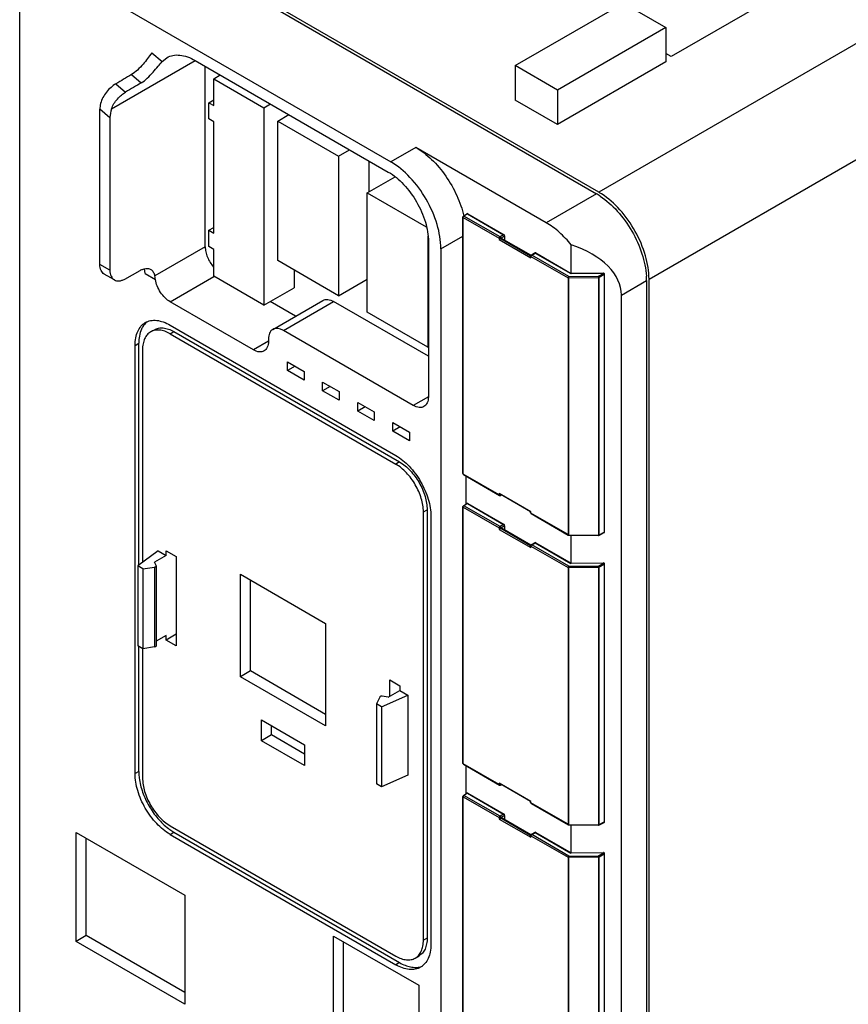
# Model space of a CAD drawing. Units: millimetres. Extents: x 34 to 265, y 42 to 376.
# Drawn here: x 34 to 151, y 123 to 261 of the extents above; entities that cross this region are included whole.
import ezdxf

# ---------------------------------------------------------------- set-up
doc = ezdxf.new("R2010")
doc.units = ezdxf.units.MM
doc.header["$LTSCALE"] = 27.206594
doc.layers.add('_1', color=7, linetype='CONTINUOUS')

msp = doc.modelspace()

# ---------------------------------------------------------------- linework, layer by layer
at = {"layer": '_1', "color": 7, "linetype": 'Continuous'}
for p, q in [((195.95, 283.24), (115.91, 237.03)), ((51.91, 273.57), (115.55, 236.83)), ((115.91, 237.03), (52.27, 273.77)), ((122.98, 224.78), (207.97, 273.86)), ((148.77, 269.23), (126.12, 256.16)), ((41.31, 267.45), (86.56, 241.32)), ((104.09, 254.88), (119.37, 263.7)), ((119.37, 263.7), (125.33, 260.26)), ((34.24, 91.9), (34.24, 263.36)), ((125.33, 260.26), (110.05, 251.44)), ((125.33, 260.26), (125.33, 255.4)), ((52.85, 256.68), (54.31, 255.46)), ((47.19, 248.8), (58.99, 255.61)), ((54.31, 255.46), (54.99, 256)), ((58.99, 255.61), (86.21, 239.89)), ((125.33, 255.4), (110.05, 246.58)), ((126.12, 256.16), (125.33, 256.61)), ((60.4, 229.36), (60.4, 254.79)), ((104.09, 254.88), (104.09, 250.02)), ((110.05, 251.44), (104.09, 254.88)), ((50, 253.61), (51.37, 252.46)), ((61.6, 253.03), (62.52, 253.57)), ((61.6, 249.24), (61.6, 253.03)), ((61.6, 253.03), (68.67, 248.95)), ((47.79, 252.31), (49.17, 251.15)), ((110.05, 251.44), (110.05, 246.58)), ((60.89, 249.65), (61.6, 250.05)), ((110.05, 246.58), (104.09, 250.02)), ((45.55, 226.87), (45.55, 248.73)), ((46.96, 247.54), (45.55, 248.73)), ((60.89, 247.36), (60.89, 249.65)), ((60.89, 249.65), (61.6, 249.24)), ((68.67, 248.95), (69.59, 249.48)), ((68.67, 248.95), (68.67, 221.11)), ((46.96, 247.54), (46.96, 226.05)), ((61.6, 246.95), (60.89, 247.36)), ((70.65, 247.07), (72.21, 247.97)), ((70.65, 227.4), (70.65, 247.07)), ((70.65, 247.07), (79.21, 242.13)), ((61.6, 231.27), (61.6, 246.95)), ((79.21, 242.13), (80.76, 243.03)), ((90.1, 243.36), (86.56, 241.32)), ((108.48, 232.75), (90.1, 243.36)), ((79.21, 242.13), (79.21, 222.46)), ((83.45, 241.48), (83.45, 237.07)), ((83.24, 236.95), (87.16, 239.21)), ((83.24, 220.13), (83.24, 236.95)), ((83.24, 236.95), (91.55, 232.15)), ((115.55, 236.83), (108.48, 232.75)), ((96.73, 197.39), (96.73, 233.56)), ((96.73, 233.56), (96.78, 233.5)), ((96.78, 197.33), (96.78, 233.5)), ((96.78, 233.5), (101.87, 230.56)), ((96.81, 233.69), (97.29, 233.99)), ((96.88, 233.69), (96.81, 233.69)), ((97.37, 233.99), (96.88, 233.69)), ((101.97, 230.75), (96.88, 233.69)), ((97.29, 233.99), (97.37, 233.99)), ((97.37, 233.99), (97.45, 234)), ((97.37, 233.99), (102.47, 231.04)), ((97.45, 234), (102.55, 231.05)), ((60.89, 231.68), (61.6, 232.09)), ((60.89, 229.4), (60.89, 231.68)), ((60.89, 231.68), (61.6, 231.27)), ((91.8, 230.85), (91.8, 215.19)), ((93.63, 229.07), (96.73, 230.86)), ((101.87, 230.56), (101.87, 230.36)), ((101.87, 230.36), (106.32, 227.79)), ((102.47, 231.04), (101.97, 230.75)), ((102.58, 230.86), (102.08, 230.57)), ((102.08, 230.48), (102.08, 230.57)), ((102.19, 230.54), (102.08, 230.48)), ((106.28, 228.05), (102.08, 230.48)), ((106.32, 228.15), (102.19, 230.54)), ((102.55, 231.05), (102.47, 231.04)), ((102.58, 230.86), (102.62, 230.92)), ((102.58, 230.86), (102.59, 230.31)), ((102.63, 230.29), (102.62, 230.92)), ((60.4, 229.36), (53.29, 225.25)), ((61.6, 228.99), (60.89, 229.4)), ((61.6, 225.19), (61.6, 228.99)), ((91.87, 230.09), (91.87, 208.21)), ((93.63, 229.07), (93.63, 113.13)), ((112.02, 225.59), (112.02, 229.61)), ((106.28, 227.93), (106.28, 228.05)), ((106.28, 228.05), (106.33, 227.99)), ((106.32, 227.79), (106.33, 227.99)), ((106.33, 227.99), (111.56, 224.97)), ((106.36, 228.18), (106.85, 228.48)), ((106.43, 228.17), (106.36, 228.18)), ((106.43, 228.17), (106.93, 228.47)), ((111.66, 225.15), (106.43, 228.17)), ((106.85, 228.48), (106.93, 228.47)), ((106.93, 228.47), (107, 228.48)), ((106.93, 228.47), (111.95, 225.57)), ((107, 228.48), (111.99, 225.6)), ((46.96, 226.05), (45.55, 226.87)), ((79.21, 222.46), (70.65, 227.4)), ((47.59, 224.68), (46.17, 225.5)), ((49.05, 224.81), (51.24, 226.03)), ((51.91, 225.6), (53.37, 224.76)), ((55.45, 221.6), (61.62, 225.16)), ((68.67, 221.11), (61.6, 225.19)), ((72.92, 226.09), (72.92, 223.56)), ((79.21, 222.46), (83.24, 224.78)), ((111.56, 224.97), (111.56, 188.79)), ((111.66, 225.15), (115.84, 225.19)), ((115.84, 224.99), (111.67, 224.94)), ((111.67, 188.77), (111.67, 224.94)), ((116.56, 225.61), (111.95, 225.57)), ((111.99, 225.59), (111.95, 225.57)), ((111.99, 225.59), (116.56, 225.64)), ((115.84, 225.19), (116.56, 225.61)), ((115.84, 224.99), (115.84, 188.73)), ((116.67, 225.43), (115.95, 225.01)), ((115.95, 188.75), (115.95, 225.01)), ((116.67, 225.43), (116.67, 189.14)), ((116.72, 189.2), (116.72, 225.49)), ((122.98, 53.32), (122.98, 224.78)), ((68.67, 221.11), (72.92, 223.56)), ((119.09, 222.54), (122.63, 224.58)), ((122.63, 224.58), (122.63, 53.11)), ((119.09, 98.43), (119.09, 222.54)), ((67.19, 214.82), (55.45, 221.6)), ((73.13, 219.56), (69.56, 221.62)), ((69.93, 217.71), (77, 221.79)), ((71.43, 217.56), (78.5, 221.64)), ((91.87, 213.92), (78.5, 221.64)), ((91.8, 215.19), (83.24, 220.13)), ((55.45, 218.32), (87.27, 199.95)), ((52.7, 217.36), (53.23, 217.67)), ((55.45, 217.09), (55.98, 217.4)), ((55.45, 217.09), (87.27, 198.72)), ((55.98, 217.4), (87.8, 199.03)), ((89.74, 206.98), (71.43, 217.56)), ((50.5, 215.46), (51.03, 215.77)), ((50.5, 155.12), (50.5, 215.46)), ((51.03, 184.48), (51.03, 215.77)), ((69.31, 216.05), (67.19, 214.82)), ((69.31, 216.33), (69.31, 216.05)), ((91.8, 215.19), (91.87, 215.23)), ((51.56, 214.85), (51.56, 184.87)), ((72, 211.92), (72, 213.15)), ((72, 213.15), (74.33, 211.8)), ((73.06, 212.54), (72, 211.92)), ((74.33, 210.58), (72, 211.92)), ((74.33, 211.8), (74.33, 210.58)), ((76.95, 209.07), (76.95, 210.29)), ((76.95, 210.29), (79.28, 208.94)), ((78.01, 209.68), (76.95, 209.07)), ((79.28, 207.72), (76.95, 209.07)), ((79.28, 208.94), (79.28, 207.72)), ((91.87, 208.21), (89.74, 206.98)), ((81.9, 206.21), (81.9, 207.43)), ((81.9, 207.43), (84.23, 206.09)), ((82.96, 206.82), (81.9, 206.21)), ((84.23, 204.86), (81.9, 206.21)), ((84.23, 206.09), (84.23, 204.86)), ((86.85, 203.35), (86.85, 204.58)), ((86.85, 204.58), (89.18, 203.23)), ((87.91, 203.96), (86.85, 203.35)), ((89.18, 202), (86.85, 203.35)), ((89.18, 203.23), (89.18, 202)), ((87.8, 199.03), (87.27, 198.72)), ((96.78, 197.33), (96.73, 197.39)), ((96.81, 197.26), (96.78, 197.33)), ((101.87, 194.39), (96.78, 197.33)), ((96.81, 197.26), (101.9, 194.32)), ((97.17, 193.09), (97.17, 197.05)), ((101.87, 194.59), (101.87, 194.39)), ((106.32, 192.02), (101.87, 194.59)), ((101.87, 194.39), (101.9, 194.32)), ((106.28, 192), (101.98, 194.48)), ((102.05, 194.32), (102.08, 194.39)), ((102.05, 194.32), (102.16, 194.38)), ((102.08, 194.39), (102.08, 194.42)), ((102.08, 194.39), (102.11, 194.4)), ((96.81, 192.87), (97.29, 193.17)), ((96.88, 192.86), (96.81, 192.87)), ((97.37, 193.16), (96.88, 192.86)), ((101.97, 189.92), (96.88, 192.86)), ((97.29, 193.17), (97.37, 193.16)), ((97.37, 193.16), (97.45, 193.17)), ((97.37, 193.16), (102.47, 190.22)), ((97.45, 193.17), (102.55, 190.23)), ((91.16, 191.99), (91.69, 192.29)), ((91.16, 131.65), (91.16, 191.99)), ((91.69, 192.29), (91.69, 131.95)), ((96.73, 156.56), (96.73, 192.74)), ((96.73, 192.74), (96.78, 192.68)), ((96.78, 156.5), (96.78, 192.68)), ((96.78, 192.68), (101.87, 189.74)), ((106.28, 191.87), (106.28, 192)), ((106.33, 191.82), (106.28, 191.87)), ((106.33, 191.82), (106.32, 192.02)), ((106.36, 191.75), (106.33, 191.82)), ((111.56, 188.79), (106.33, 191.82)), ((106.36, 191.75), (111.59, 188.73)), ((92.22, 191.37), (92.22, 131.03)), ((102.47, 190.22), (101.97, 189.92)), ((102.55, 190.23), (102.47, 190.22)), ((102.58, 190.04), (102.62, 190.1)), ((102.63, 189.46), (102.62, 190.1)), ((101.87, 189.74), (101.87, 189.53)), ((101.87, 189.53), (106.32, 186.96)), ((102.58, 190.04), (102.08, 189.74)), ((102.08, 189.65), (102.08, 189.74)), ((102.19, 189.72), (102.08, 189.65)), ((106.28, 187.23), (102.08, 189.65)), ((106.32, 187.33), (102.19, 189.72)), ((102.58, 190.04), (102.59, 189.49)), ((111.56, 188.79), (111.59, 188.73)), ((111.59, 188.73), (111.66, 188.71)), ((111.66, 188.71), (115.84, 188.66)), ((111.67, 188.77), (115.84, 188.73)), ((112.02, 184.77), (112.02, 188.7)), ((115.91, 188.68), (116.64, 189.07)), ((115.91, 188.68), (115.95, 188.75)), ((115.95, 188.75), (116.67, 189.14)), ((116.67, 189.14), (116.64, 189.07)), ((116.72, 189.2), (116.67, 189.14)), ((106.36, 187.36), (106.85, 187.65)), ((106.43, 187.35), (106.36, 187.36)), ((106.43, 187.35), (106.93, 187.64)), ((111.66, 184.33), (106.43, 187.35)), ((106.85, 187.65), (106.93, 187.64)), ((106.93, 187.64), (107, 187.65)), ((106.93, 187.64), (111.95, 184.74)), ((107, 187.65), (111.99, 184.77)), ((115.84, 188.66), (115.91, 188.68)), ((53.75, 186.51), (50.9, 184.38)), ((53.75, 186.51), (54.88, 185.86)), ((54.88, 185.86), (54.88, 186.51)), ((54.88, 186.51), (56.3, 185.7)), ((106.28, 187.11), (106.28, 187.23)), ((106.28, 187.23), (106.33, 187.17)), ((106.32, 186.96), (106.33, 187.17)), ((106.33, 187.17), (111.56, 184.14)), ((54.88, 185.86), (53.25, 184.92)), ((53.48, 184.44), (53.25, 184.92)), ((56.3, 185.7), (56.3, 173.12)), ((116.56, 184.79), (111.95, 184.74)), ((111.99, 184.77), (111.95, 184.74)), ((111.99, 184.77), (116.56, 184.82)), ((115.84, 184.37), (116.56, 184.79)), ((116.67, 184.6), (115.95, 184.19)), ((116.67, 184.6), (116.67, 148.32)), ((116.72, 148.38), (116.72, 184.67)), ((50.9, 184.38), (50.9, 173.11)), ((51.6, 183.97), (50.9, 184.38)), ((51.6, 183.97), (53.26, 184.22)), ((51.6, 183.97), (51.6, 172.7)), ((53.26, 184.22), (53.26, 172.96)), ((53.49, 184.39), (53.48, 184.44)), ((53.49, 184.39), (53.49, 173.12)), ((65.35, 168.77), (65.35, 183.22)), ((65.35, 183.22), (77.37, 176.28)), ((111.56, 184.14), (111.56, 147.97)), ((111.66, 184.33), (115.84, 184.37)), ((115.84, 184.16), (111.67, 184.12)), ((111.67, 147.94), (111.67, 184.12)), ((115.84, 184.16), (115.84, 147.9)), ((115.95, 147.93), (115.95, 184.19)), ((66.76, 169.59), (66.76, 182.41)), ((77.37, 176.28), (77.37, 161.83)), ((54.88, 174.59), (53.49, 173.79)), ((56.3, 174.76), (54.88, 173.94)), ((54.88, 173.94), (54.88, 174.59)), ((56.3, 173.12), (54.88, 173.94)), ((51.6, 172.7), (50.9, 173.11)), ((51.03, 155.43), (51.03, 173.03)), ((51.56, 172.7), (51.56, 154.51)), ((53.26, 172.96), (51.6, 172.7)), ((66.76, 169.59), (65.35, 168.77)), ((77.37, 163.46), (66.76, 169.59)), ((77.37, 161.83), (65.35, 168.77)), ((86.42, 168.31), (87.84, 167.49)), ((86.42, 166.02), (86.42, 168.31)), ((86.2, 165.89), (87.84, 166.84)), ((87.84, 167.49), (87.84, 166.84)), ((87.84, 166.84), (88.97, 166.18)), ((85, 165.9), (84.55, 164.94)), ((85.26, 164.53), (88.97, 166.18)), ((86.2, 165.89), (85.37, 166.02)), ((88.97, 166.18), (88.97, 154.92)), ((85.26, 164.53), (84.55, 164.94)), ((84.55, 164.94), (84.55, 153.68)), ((85.26, 164.53), (85.26, 153.27)), ((68.32, 159.75), (68.32, 162.69)), ((68.32, 162.69), (74.4, 159.18)), ((69.73, 160.57), (69.73, 161.87)), ((69.73, 160.57), (68.32, 159.75)), ((74.4, 156.24), (68.32, 159.75)), ((74.4, 157.87), (69.73, 160.57)), ((74.4, 159.18), (74.4, 156.24)), ((51.03, 155.43), (50.5, 155.12)), ((96.78, 156.5), (96.73, 156.56)), ((101.87, 153.56), (96.78, 156.5)), ((96.81, 156.43), (96.78, 156.5)), ((96.81, 156.43), (101.9, 153.49)), ((97.17, 152.27), (97.17, 156.23)), ((88.97, 154.92), (85.26, 153.27)), ((85.26, 153.27), (84.55, 153.68)), ((106.32, 151.2), (101.87, 153.77)), ((101.87, 153.77), (101.87, 153.56)), ((101.87, 153.56), (101.9, 153.49)), ((106.28, 151.17), (101.98, 153.66)), ((102.05, 153.49), (102.08, 153.56)), ((102.05, 153.49), (102.16, 153.55)), ((102.08, 153.56), (102.08, 153.6)), ((102.08, 153.56), (102.11, 153.58)), ((96.73, 151.91), (96.78, 151.85)), ((96.73, 115.74), (96.73, 151.91)), ((96.78, 151.85), (101.87, 148.91)), ((96.78, 115.68), (96.78, 151.85)), ((96.81, 152.04), (97.29, 152.34)), ((96.88, 152.04), (96.81, 152.04)), ((97.37, 152.34), (96.88, 152.04)), ((101.97, 149.1), (96.88, 152.04)), ((97.29, 152.34), (97.37, 152.34)), ((97.37, 152.34), (97.45, 152.35)), ((97.37, 152.34), (102.47, 149.39)), ((97.45, 152.35), (102.55, 149.4)), ((106.28, 151.05), (106.28, 151.17)), ((106.33, 150.99), (106.28, 151.05)), ((106.33, 150.99), (106.32, 151.2)), ((111.56, 147.97), (106.33, 150.99)), ((106.36, 150.92), (106.33, 150.99)), ((106.36, 150.92), (111.59, 147.9)), ((101.87, 148.91), (101.87, 148.71)), ((101.87, 148.71), (106.32, 146.14)), ((102.47, 149.39), (101.97, 149.1)), ((102.58, 149.21), (102.08, 148.92)), ((102.08, 148.83), (102.08, 148.92)), ((102.19, 148.89), (102.08, 148.83)), ((106.28, 146.4), (102.08, 148.83)), ((106.32, 146.5), (102.19, 148.89)), ((102.55, 149.4), (102.47, 149.39)), ((102.58, 149.21), (102.62, 149.27)), ((102.58, 149.21), (102.59, 148.66)), ((102.63, 148.64), (102.62, 149.27)), ((55.45, 147.77), (87.27, 129.4)), ((111.56, 147.97), (111.59, 147.9)), ((111.59, 147.9), (111.66, 147.88)), ((111.66, 147.88), (115.84, 147.84)), ((111.67, 147.94), (115.84, 147.9)), ((112.02, 143.94), (112.02, 147.88)), ((115.84, 147.84), (115.91, 147.86)), ((115.91, 147.86), (116.64, 148.25)), ((115.91, 147.86), (115.95, 147.93)), ((115.95, 147.93), (116.67, 148.32)), ((116.67, 148.32), (116.64, 148.25)), ((116.72, 148.38), (116.67, 148.32)), ((42.19, 131.48), (42.19, 146.83)), ((42.19, 146.83), (57.54, 137.97)), ((43.61, 132.29), (43.61, 146.01)), ((55.45, 146.55), (55.98, 146.85)), ((55.45, 146.55), (87.27, 128.18)), ((55.98, 146.85), (87.8, 128.48)), ((106.28, 146.4), (106.33, 146.34)), ((106.28, 146.28), (106.28, 146.4)), ((106.32, 146.14), (106.33, 146.34)), ((106.33, 146.34), (111.56, 143.32)), ((106.36, 146.53), (106.85, 146.83)), ((106.43, 146.52), (106.36, 146.53)), ((106.43, 146.52), (106.93, 146.82)), ((111.66, 143.5), (106.43, 146.52)), ((106.85, 146.83), (106.93, 146.82)), ((106.93, 146.82), (107, 146.83)), ((106.93, 146.82), (111.95, 143.92)), ((107, 146.83), (111.99, 143.95)), ((111.56, 143.32), (111.56, 107.14)), ((111.66, 143.5), (115.84, 143.54)), ((115.84, 143.34), (111.67, 143.29)), ((111.67, 107.12), (111.67, 143.29)), ((116.56, 143.96), (111.95, 143.92)), ((111.99, 143.94), (111.95, 143.92)), ((111.99, 143.94), (116.56, 143.99)), ((115.84, 143.54), (116.56, 143.96)), ((115.84, 143.34), (115.84, 107.08)), ((116.67, 143.78), (115.95, 143.36)), ((115.95, 107.1), (115.95, 143.36)), ((116.67, 143.78), (116.67, 107.49)), ((116.72, 107.55), (116.72, 143.84)), ((57.54, 137.97), (57.54, 122.62)), ((43.61, 132.29), (42.19, 131.48)), ((57.54, 124.25), (43.61, 132.29)), ((78.5, 132.23), (90.52, 125.29)), ((78.5, 117.78), (78.5, 132.23)), ((91.69, 131.95), (91.16, 131.65)), ((57.54, 122.62), (42.19, 131.48)), ((79.92, 118.6), (79.92, 131.42)), ((90.02, 129.13), (90.55, 129.43)), ((87.8, 128.48), (87.27, 128.18)), ((90.52, 125.29), (90.52, 110.84))]:
    msp.add_line(p, q, dxfattribs=at)
for centre, radius, start, end in [((110.63, 228.31), 9.84, 56.3684, 59.982), ((111.01, 228.56), 9.78, 57.327, 59.9807), ((96.88, 233.56), 0.15, 121.7182, 180), ((83.65, 230.64), 13.55, 12.4697, 12.867), ((97.37, 233.87), 0.15, 59.9911, 121.7316), ((111.51, 214.19), 18.82, 120.0602, 120.8026), ((102.47, 230.92), 0.15, 0.8586, 60.0006), ((106.43, 228.05), 0.15, 120.8226, 179.1263), ((106.93, 228.35), 0.15, 60.0006, 120.8433), ((50.17, 225.75), 1.73, 16.2903, 17.8643), ((116.57, 225.49), 0.15, 0, 90.5225), ((116.41, 225.4), 0.265, 28.6612, 38.5518), ((112.59, 224.57), 10.04, 0.054, 3.5966), ((96.88, 197.39), 0.15, 180, 240.0237), ((101.98, 194.45), 0.15, 240.0006, 299.1626), ((96.88, 192.74), 0.15, 121.7182, 180), ((97.37, 193.04), 0.15, 59.9911, 121.7316), ((106.43, 191.88), 0.15, 180.8463, 240.0006), ((102.47, 190.1), 0.15, 0.8586, 60.0006), ((111.51, 173.36), 18.82, 120.0602, 120.8026), ((111.66, 188.98), 0.206, 251.5806, 255.0474), ((115.84, 188.98), 0.255, 269.9638, 278.5351), ((116.57, 189.2), 0.15, 298.2681, 360), ((106.43, 187.23), 0.15, 120.8226, 179.1263), ((106.93, 187.52), 0.15, 60.0006, 120.8433), ((116.57, 184.67), 0.15, 0, 90.5225), ((116.41, 184.58), 0.265, 28.6612, 38.5518), ((53.19, 173.41), 0.459, 278.7343, 285.0004), ((96.88, 156.56), 0.15, 180, 240.0237), ((101.98, 153.62), 0.15, 240.0006, 299.1626), ((96.88, 151.91), 0.15, 121.7182, 180), ((97.37, 152.22), 0.15, 59.9911, 121.7316), ((106.43, 151.05), 0.15, 180.8463, 240.0006), ((111.51, 132.54), 18.82, 120.0602, 120.8026), ((102.47, 149.27), 0.15, 0.8586, 60.0006), ((111.66, 148.15), 0.206, 251.5806, 255.0474), ((115.84, 148.16), 0.255, 269.9638, 278.5351), ((116.57, 148.38), 0.15, 298.2681, 0.0104), ((106.43, 146.4), 0.15, 120.8226, 179.1263), ((106.93, 146.7), 0.15, 60.0006, 120.8433), ((116.57, 143.84), 0.15, 0, 90.5225), ((116.41, 143.75), 0.265, 28.6612, 38.5518), ((90.1, 130.25), 2.43, 285.71, 292.4049)]:
    msp.add_arc(centre, radius, start, end, dxfattribs=at)
for centre, major_axis, ratio, start_param, end_param in [((58.99, 249.07), (406.69, 240.91), 0.017956, 1.582266, 1.587686), ((58.99, 249.07), (325.35, 192.73), 0.017956, 1.583553, 1.590327), ((47.67, 249.95), (1.46, 2.66), 0.576997, -4.258297, -3.951791), ((49.09, 248.77), (1.46, 2.66), 0.576997, -4.416761, -3.951791), ((104.95, 222.54), (14.14, 0), 0.577354, -0.000002, 1.047195)]:
    msp.add_ellipse(centre, major_axis=major_axis, ratio=ratio, start_param=start_param, end_param=end_param, dxfattribs=at)
for points, knots in [([(52.85, 256.68), (52.47, 256.14), (51.85, 255.28), (50.89, 254.26), (50.3, 253.79), (50, 253.61)], [0, 0, 0, 0, 0.47209, 0.748311, 1, 1, 1, 1]), ([(51.37, 252.46), (51.68, 252.64), (52.27, 253.11), (53.04, 253.92), (53.7, 254.73), (54.12, 255.24), (54.31, 255.46)], [0, 0, 0, 0, 0.253296, 0.531198, 0.794101, 1, 1, 1, 1]), ([(54.99, 256), (55.25, 256.16), (55.86, 256.38), (56.86, 256.4), (57.94, 256.14), (58.63, 255.81), (58.99, 255.61)], [0, 0, 0, 0, 0.217842, 0.450952, 0.710276, 1, 1, 1, 1]), ([(47.79, 252.31), (47.55, 252.17), (47.08, 251.81), (46.25, 250.96), (45.79, 250.13), (45.65, 249.54)], [0, 0, 0, 0, 0.233877, 0.490748, 1, 1, 1, 1]), ([(47.19, 248.8), (47.36, 249.3), (47.81, 250), (48.55, 250.73), (48.96, 251.03), (49.17, 251.15)], [0, 0, 0, 0, 0.515795, 0.768852, 1, 1, 1, 1]), ([(90.1, 243.36), (90.9, 242.89), (92.46, 241.67), (94.41, 239.35), (95.95, 236.64), (96.64, 234.66), (96.86, 233.66)], [0, 0, 0, 0, 0.230433, 0.484684, 0.747046, 1, 1, 1, 1]), ([(93.63, 229.07), (93.63, 230.23), (93.2, 232.67), (91.68, 236.11), (89.47, 239.14), (87.57, 240.74), (86.56, 241.32)], [0, 0, 0, 0, 0.237229, 0.500001, 0.762772, 1, 1, 1, 1]), ([(86.21, 239.89), (87.01, 239.43), (88.53, 238.15), (90.31, 235.72), (91.52, 232.97), (91.87, 231.02), (91.87, 230.09)], [0, 0, 0, 0, 0.237228, 0.499999, 0.762771, 1, 1, 1, 1]), ([(116.08, 236.5), (116.97, 235.91), (118.66, 234.39), (120.65, 231.61), (122.07, 228.49), (122.54, 226.27), (122.61, 225.2)], [0, 0, 0, 0, 0.239544, 0.499999, 0.760455, 1, 1, 1, 1]), ([(122.98, 224.78), (122.98, 225.9), (122.57, 228.25), (121.15, 231.59), (119.06, 234.57), (117.25, 236.18), (116.29, 236.8)], [0, 0, 0, 0, 0.235651, 0.49663, 0.759427, 1, 1, 1, 1]), ([(96.78, 233.55), (96.79, 233.55), (96.79, 233.57), (96.8, 233.59), (96.81, 233.61)], [0, 0, 0, 0, 0.243125, 1, 1, 1, 1]), ([(96.78, 233.5), (96.78, 233.51), (96.78, 233.52), (96.78, 233.54), (96.78, 233.55)], [0, 0, 0, 0, 0.236408, 1, 1, 1, 1]), ([(96.81, 233.61), (96.81, 233.61), (96.82, 233.63), (96.84, 233.65), (96.85, 233.66)], [0, 0, 0, 0, 0.254755, 1, 1, 1, 1]), ([(96.85, 233.66), (96.85, 233.66), (96.86, 233.67), (96.87, 233.68), (96.88, 233.69)], [0, 0, 0, 0, 0.26289, 1, 1, 1, 1]), ([(112.02, 229.61), (111.5, 230.25), (110.41, 231.41), (109.14, 232.37), (108.48, 232.75)], [0, 0, 0, 0, 0.522615, 1, 1, 1, 1]), ([(101.97, 230.75), (101.94, 230.73), (101.89, 230.67), (101.87, 230.6), (101.87, 230.56)], [0, 0, 0, 0, 0.501126, 1, 1, 1, 1]), ([(101.87, 230.56), (101.9, 230.55), (101.98, 230.53), (102.05, 230.55), (102.08, 230.57)], [0, 0, 0, 0, 0.498859, 1, 1, 1, 1]), ([(102.08, 230.57), (102.08, 230.6), (102.06, 230.67), (102.01, 230.73), (101.97, 230.75)], [0, 0, 0, 0, 0.500001, 1, 1, 1, 1]), ([(102.47, 231.04), (102.47, 231.04), (102.48, 231.03), (102.5, 231.02), (102.5, 231.02)], [0, 0, 0, 0, 0.236095, 1, 1, 1, 1]), ([(102.5, 231.02), (102.51, 231.01), (102.52, 231), (102.54, 230.98), (102.54, 230.96)], [0, 0, 0, 0, 0.243403, 1, 1, 1, 1]), ([(102.54, 230.96), (102.55, 230.96), (102.56, 230.94), (102.57, 230.92), (102.57, 230.9)], [0, 0, 0, 0, 0.255601, 1, 1, 1, 1]), ([(102.57, 230.9), (102.57, 230.9), (102.57, 230.89), (102.58, 230.87), (102.58, 230.86)], [0, 0, 0, 0, 0.262785, 1, 1, 1, 1]), ([(60.4, 229.36), (60.4, 229.12), (60.46, 228.61), (60.78, 227.61), (61.21, 226.91), (61.57, 226.5)], [0, 0, 0, 0, 0.228706, 0.479762, 1, 1, 1, 1]), ([(106.28, 227.93), (106.28, 227.92), (106.29, 227.87), (106.31, 227.82), (106.32, 227.79)], [0, 0, 0, 0, 0.244592, 1, 1, 1, 1]), ([(106.33, 228.04), (106.34, 228.04), (106.34, 228.06), (106.35, 228.08), (106.36, 228.09)], [0, 0, 0, 0, 0.243621, 1, 1, 1, 1]), ([(106.33, 227.99), (106.33, 227.99), (106.33, 228.01), (106.33, 228.02), (106.33, 228.04)], [0, 0, 0, 0, 0.235922, 1, 1, 1, 1]), ([(106.36, 228.09), (106.36, 228.1), (106.37, 228.12), (106.39, 228.13), (106.4, 228.15)], [0, 0, 0, 0, 0.255147, 1, 1, 1, 1]), ([(106.4, 228.15), (106.4, 228.15), (106.41, 228.16), (106.42, 228.17), (106.43, 228.17)], [0, 0, 0, 0, 0.262486, 1, 1, 1, 1]), ([(46.17, 225.5), (46.07, 225.55), (45.89, 225.71), (45.69, 226.03), (45.57, 226.43), (45.55, 226.72), (45.55, 226.87)], [0, 0, 0, 0, 0.217749, 0.450884, 0.710446, 1, 1, 1, 1]), ([(51.24, 226.03), (51.37, 226.1), (51.63, 226.22), (52.02, 226.31), (52.39, 226.3), (52.61, 226.21), (52.71, 226.16)], [0, 0, 0, 0, 0.288659, 0.547714, 0.781251, 1, 1, 1, 1]), ([(51.91, 225.6), (51.91, 225.66), (51.91, 225.87), (51.87, 226.08), (51.83, 226.23)], [0, 0, 0, 0, 0.264297, 1, 1, 1, 1]), ([(52.71, 226.16), (52.86, 226.07), (53.13, 225.8), (53.25, 225.44), (53.29, 225.25)], [0, 0, 0, 0, 0.466718, 1, 1, 1, 1]), ([(46.96, 226.05), (46.96, 225.9), (46.99, 225.61), (47.1, 225.22), (47.3, 224.89), (47.49, 224.74), (47.59, 224.68)], [0, 0, 0, 0, 0.289554, 0.549117, 0.782251, 1, 1, 1, 1]), ([(47.59, 224.68), (47.68, 224.62), (47.9, 224.54), (48.27, 224.53), (48.66, 224.62), (48.92, 224.74), (49.05, 224.81)], [0, 0, 0, 0, 0.218711, 0.452264, 0.711471, 1, 1, 1, 1]), ([(53.37, 224.76), (53.36, 224.8), (53.34, 224.97), (53.31, 225.13), (53.29, 225.25)], [0, 0, 0, 0, 0.267822, 1, 1, 1, 1]), ([(111.66, 225.15), (111.63, 225.13), (111.58, 225.08), (111.56, 225.01), (111.56, 224.97)], [0, 0, 0, 0, 0.501126, 1, 1, 1, 1]), ([(111.56, 224.97), (111.57, 224.97), (111.6, 224.95), (111.64, 224.94), (111.67, 224.94)], [0, 0, 0, 0, 0.229114, 1, 1, 1, 1]), ([(111.67, 224.94), (111.67, 224.96), (111.67, 225.03), (111.66, 225.1), (111.66, 225.15)], [0, 0, 0, 0, 0.254848, 1, 1, 1, 1]), ([(115.84, 225.19), (115.84, 225.18), (115.84, 225.11), (115.84, 225.04), (115.84, 224.99)], [0, 0, 0, 0, 0.204631, 1, 1, 1, 1]), ([(115.95, 225.01), (115.94, 225.05), (115.92, 225.12), (115.87, 225.18), (115.84, 225.19)], [0, 0, 0, 0, 0.5, 1, 1, 1, 1]), ([(115.84, 224.99), (115.85, 224.99), (115.89, 224.99), (115.92, 225), (115.95, 225.01)], [0, 0, 0, 0, 0.266379, 1, 1, 1, 1]), ([(116.56, 225.64), (116.56, 225.64), (116.56, 225.64), (116.56, 225.64), (116.56, 225.64), (116.56, 225.63), (116.56, 225.62), (116.56, 225.62), (116.56, 225.61)], [0, 0, 0, 0, 0.016277, 0.064717, 0.14502, 0.25665, 0.571364, 1, 1, 1, 1]), ([(116.56, 225.61), (116.57, 225.61), (116.59, 225.6), (116.61, 225.58), (116.62, 225.57)], [0, 0, 0, 0, 0.231567, 1, 1, 1, 1]), ([(116.64, 225.53), (116.64, 225.52), (116.65, 225.51), (116.66, 225.49), (116.66, 225.47)], [0, 0, 0, 0, 0.255441, 1, 1, 1, 1]), ([(116.66, 225.47), (116.66, 225.47), (116.67, 225.45), (116.67, 225.44), (116.67, 225.43)], [0, 0, 0, 0, 0.263656, 1, 1, 1, 1]), ([(116.67, 225.43), (116.68, 225.44), (116.71, 225.45), (116.72, 225.48), (116.72, 225.49)], [0, 0, 0, 0, 0.552216, 1, 1, 1, 1]), ([(55.45, 221.6), (55.19, 221.75), (54.69, 222.15), (54.08, 222.92), (53.61, 223.8), (53.42, 224.44), (53.37, 224.76)], [0, 0, 0, 0, 0.232167, 0.488835, 0.751448, 1, 1, 1, 1]), ([(77, 221.79), (77.1, 221.85), (77.33, 221.93), (77.71, 221.94), (78.11, 221.84), (78.37, 221.72), (78.5, 221.64)], [0, 0, 0, 0, 0.217746, 0.450884, 0.710461, 1, 1, 1, 1]), ([(50.5, 215.46), (50.5, 215.81), (50.55, 216.49), (50.83, 217.41), (51.29, 218.17), (51.72, 218.53), (51.95, 218.66)], [0, 0, 0, 0, 0.289703, 0.54909, 0.782217, 1, 1, 1, 1]), ([(51.69, 218.24), (51.58, 218.08), (51.16, 217.33), (51.03, 216.43), (51.03, 215.77)], [0, 0, 0, 0, 0.224473, 1, 1, 1, 1]), ([(52.22, 218.8), (52.17, 218.76), (51.98, 218.6), (51.81, 218.4), (51.69, 218.24)], [0, 0, 0, 0, 0.245443, 1, 1, 1, 1]), ([(51.95, 218.66), (52.18, 218.8), (52.71, 218.99), (53.59, 219.01), (54.53, 218.78), (55.14, 218.49), (55.45, 218.32)], [0, 0, 0, 0, 0.217784, 0.450912, 0.710298, 1, 1, 1, 1]), ([(53.23, 217.67), (53.41, 217.78), (53.83, 217.93), (54.52, 217.94), (55.26, 217.77), (55.74, 217.54), (55.98, 217.4)], [0, 0, 0, 0, 0.217784, 0.450912, 0.710298, 1, 1, 1, 1]), ([(71.43, 217.56), (71.3, 217.63), (71.04, 217.76), (70.63, 217.86), (70.26, 217.85), (70.03, 217.76), (69.93, 217.71)], [0, 0, 0, 0, 0.289539, 0.549116, 0.782254, 1, 1, 1, 1]), ([(52.7, 217.36), (52.52, 217.26), (52.18, 216.97), (51.82, 216.38), (51.6, 215.66), (51.56, 215.13), (51.56, 214.85)], [0, 0, 0, 0, 0.217783, 0.45091, 0.710297, 1, 1, 1, 1]), ([(55.45, 217.09), (55.21, 217.23), (54.73, 217.46), (53.99, 217.64), (53.3, 217.62), (52.88, 217.47), (52.7, 217.36)], [0, 0, 0, 0, 0.289702, 0.549088, 0.782216, 1, 1, 1, 1]), ([(69.93, 217.71), (69.83, 217.65), (69.65, 217.49), (69.45, 217.17), (69.33, 216.77), (69.31, 216.48), (69.31, 216.33)], [0, 0, 0, 0, 0.217745, 0.450883, 0.71046, 1, 1, 1, 1]), ([(69.31, 216.05), (69.31, 215.9), (69.29, 215.61), (69.17, 215.21), (68.97, 214.89), (68.79, 214.73), (68.69, 214.67)], [0, 0, 0, 0, 0.28954, 0.549117, 0.782255, 1, 1, 1, 1]), ([(68.69, 214.67), (68.59, 214.62), (68.36, 214.53), (67.98, 214.52), (67.58, 214.62), (67.32, 214.75), (67.19, 214.82)], [0, 0, 0, 0, 0.217746, 0.450884, 0.710461, 1, 1, 1, 1]), ([(91.87, 208.21), (91.87, 208.06), (91.84, 207.77), (91.73, 207.37), (91.53, 207.05), (91.34, 206.89), (91.24, 206.84)], [0, 0, 0, 0, 0.28954, 0.549117, 0.782255, 1, 1, 1, 1]), ([(91.24, 206.84), (91.15, 206.78), (90.92, 206.7), (90.54, 206.69), (90.14, 206.78), (89.88, 206.91), (89.74, 206.98)], [0, 0, 0, 0, 0.217746, 0.450884, 0.710461, 1, 1, 1, 1]), ([(87.27, 199.95), (87.97, 199.54), (89.3, 198.42), (90.85, 196.3), (91.92, 193.9), (92.22, 192.18), (92.22, 191.37)], [0, 0, 0, 0, 0.23724, 0.499999, 0.762759, 1, 1, 1, 1]), ([(91.16, 191.99), (91.16, 192.62), (90.92, 193.97), (90.09, 195.86), (88.87, 197.52), (87.82, 198.4), (87.27, 198.72)], [0, 0, 0, 0, 0.237241, 0.500001, 0.76276, 1, 1, 1, 1]), ([(87.8, 199.03), (88.35, 198.71), (89.4, 197.83), (90.62, 196.16), (91.45, 194.27), (91.69, 192.93), (91.69, 192.29)], [0, 0, 0, 0, 0.23724, 0.499999, 0.762759, 1, 1, 1, 1]), ([(101.98, 194.48), (101.97, 194.49), (101.93, 194.52), (101.89, 194.56), (101.87, 194.59)], [0, 0, 0, 0, 0.244315, 1, 1, 1, 1]), ([(101.91, 194.37), (101.91, 194.37), (101.89, 194.38), (101.88, 194.38), (101.87, 194.39)], [0, 0, 0, 0, 0.262641, 1, 1, 1, 1]), ([(101.98, 194.36), (101.97, 194.36), (101.95, 194.36), (101.93, 194.37), (101.91, 194.37)], [0, 0, 0, 0, 0.255048, 1, 1, 1, 1]), ([(102.04, 194.37), (102.04, 194.37), (102.01, 194.36), (101.99, 194.36), (101.98, 194.36)], [0, 0, 0, 0, 0.243268, 1, 1, 1, 1]), ([(102.08, 194.39), (102.08, 194.38), (102.07, 194.38), (102.05, 194.37), (102.04, 194.37)], [0, 0, 0, 0, 0.236281, 1, 1, 1, 1]), ([(96.85, 192.83), (96.85, 192.84), (96.86, 192.85), (96.87, 192.86), (96.88, 192.86)], [0, 0, 0, 0, 0.26289, 1, 1, 1, 1]), ([(96.78, 192.72), (96.79, 192.73), (96.79, 192.75), (96.8, 192.77), (96.81, 192.78)], [0, 0, 0, 0, 0.243125, 1, 1, 1, 1]), ([(96.78, 192.68), (96.78, 192.68), (96.78, 192.7), (96.78, 192.71), (96.78, 192.72)], [0, 0, 0, 0, 0.236408, 1, 1, 1, 1]), ([(96.81, 192.78), (96.81, 192.79), (96.82, 192.8), (96.84, 192.82), (96.85, 192.83)], [0, 0, 0, 0, 0.254755, 1, 1, 1, 1]), ([(106.28, 192), (106.28, 192), (106.28, 192), (106.29, 192), (106.29, 192), (106.3, 192.01), (106.31, 192.01), (106.32, 192.02), (106.32, 192.02)], [0, 0, 0, 0, 0.020717, 0.076365, 0.163949, 0.280941, 0.593716, 1, 1, 1, 1]), ([(102.47, 190.22), (102.47, 190.22), (102.48, 190.21), (102.5, 190.2), (102.5, 190.19)], [0, 0, 0, 0, 0.236095, 1, 1, 1, 1]), ([(102.5, 190.19), (102.51, 190.19), (102.52, 190.17), (102.54, 190.15), (102.54, 190.14)], [0, 0, 0, 0, 0.243403, 1, 1, 1, 1]), ([(102.54, 190.14), (102.55, 190.13), (102.56, 190.12), (102.57, 190.09), (102.57, 190.08)], [0, 0, 0, 0, 0.255601, 1, 1, 1, 1]), ([(101.97, 189.92), (101.94, 189.9), (101.89, 189.85), (101.87, 189.77), (101.87, 189.74)], [0, 0, 0, 0, 0.501126, 1, 1, 1, 1]), ([(101.87, 189.74), (101.9, 189.72), (101.98, 189.71), (102.05, 189.72), (102.08, 189.74)], [0, 0, 0, 0, 0.498859, 1, 1, 1, 1]), ([(102.08, 189.74), (102.08, 189.78), (102.06, 189.85), (102.01, 189.9), (101.97, 189.92)], [0, 0, 0, 0, 0.500001, 1, 1, 1, 1]), ([(102.57, 190.08), (102.57, 190.07), (102.57, 190.06), (102.58, 190.05), (102.58, 190.04)], [0, 0, 0, 0, 0.262785, 1, 1, 1, 1]), ([(111.59, 188.78), (111.59, 188.78), (111.58, 188.78), (111.57, 188.79), (111.56, 188.79)], [0, 0, 0, 0, 0.260591, 1, 1, 1, 1]), ([(111.67, 188.77), (111.66, 188.77), (111.64, 188.77), (111.62, 188.77), (111.6, 188.78)], [0, 0, 0, 0, 0.254899, 1, 1, 1, 1]), ([(111.66, 188.71), (111.67, 188.71), (111.66, 188.71), (111.67, 188.71), (111.67, 188.72), (111.67, 188.72), (111.67, 188.73), (111.67, 188.75), (111.67, 188.76), (111.67, 188.77)], [0, 0, 0, 0, 0.016906, 0.067196, 0.150231, 0.264761, 0.409499, 0.582476, 1, 1, 1, 1]), ([(115.84, 188.73), (115.84, 188.72), (115.84, 188.71), (115.84, 188.69), (115.84, 188.68), (115.84, 188.67), (115.84, 188.67), (115.84, 188.67), (115.84, 188.66), (115.84, 188.66)], [0, 0, 0, 0, 0.417524, 0.590501, 0.735239, 0.849769, 0.932804, 0.983094, 1, 1, 1, 1]), ([(115.95, 188.75), (115.94, 188.75), (115.92, 188.74), (115.9, 188.73), (115.88, 188.73)], [0, 0, 0, 0, 0.233071, 1, 1, 1, 1]), ([(106.36, 187.27), (106.36, 187.27), (106.37, 187.29), (106.39, 187.31), (106.4, 187.32)], [0, 0, 0, 0, 0.255147, 1, 1, 1, 1]), ([(106.4, 187.32), (106.4, 187.32), (106.41, 187.33), (106.42, 187.34), (106.43, 187.35)], [0, 0, 0, 0, 0.262486, 1, 1, 1, 1]), ([(106.28, 187.11), (106.28, 187.1), (106.29, 187.04), (106.31, 186.99), (106.32, 186.96)], [0, 0, 0, 0, 0.244592, 1, 1, 1, 1]), ([(106.33, 187.21), (106.34, 187.22), (106.34, 187.24), (106.35, 187.25), (106.36, 187.27)], [0, 0, 0, 0, 0.243621, 1, 1, 1, 1]), ([(106.33, 187.17), (106.33, 187.17), (106.33, 187.18), (106.33, 187.2), (106.33, 187.21)], [0, 0, 0, 0, 0.235922, 1, 1, 1, 1]), ([(116.56, 184.82), (116.56, 184.82), (116.56, 184.81), (116.56, 184.81), (116.56, 184.81), (116.56, 184.81), (116.56, 184.8), (116.56, 184.79), (116.56, 184.79)], [0, 0, 0, 0, 0.016277, 0.064717, 0.14502, 0.25665, 0.571364, 1, 1, 1, 1]), ([(116.56, 184.79), (116.57, 184.78), (116.59, 184.77), (116.61, 184.75), (116.62, 184.74)], [0, 0, 0, 0, 0.231567, 1, 1, 1, 1]), ([(116.64, 184.7), (116.64, 184.7), (116.65, 184.68), (116.66, 184.66), (116.66, 184.65)], [0, 0, 0, 0, 0.255441, 1, 1, 1, 1]), ([(116.66, 184.65), (116.66, 184.64), (116.67, 184.63), (116.67, 184.61), (116.67, 184.6)], [0, 0, 0, 0, 0.263656, 1, 1, 1, 1]), ([(116.67, 184.6), (116.68, 184.61), (116.71, 184.63), (116.72, 184.65), (116.72, 184.67)], [0, 0, 0, 0, 0.552216, 1, 1, 1, 1]), ([(53.26, 184.22), (53.28, 184.23), (53.32, 184.23), (53.37, 184.25), (53.4, 184.27)], [0, 0, 0, 0, 0.266283, 1, 1, 1, 1]), ([(53.4, 184.27), (53.41, 184.28), (53.45, 184.3), (53.49, 184.35), (53.49, 184.39)], [0, 0, 0, 0, 0.295173, 1, 1, 1, 1]), ([(111.66, 184.33), (111.63, 184.31), (111.58, 184.25), (111.56, 184.18), (111.56, 184.14)], [0, 0, 0, 0, 0.501126, 1, 1, 1, 1]), ([(111.56, 184.14), (111.57, 184.14), (111.6, 184.12), (111.64, 184.12), (111.67, 184.12)], [0, 0, 0, 0, 0.229114, 1, 1, 1, 1]), ([(111.67, 184.12), (111.67, 184.14), (111.67, 184.21), (111.66, 184.28), (111.66, 184.33)], [0, 0, 0, 0, 0.254848, 1, 1, 1, 1]), ([(115.84, 184.37), (115.84, 184.35), (115.84, 184.29), (115.84, 184.22), (115.84, 184.16)], [0, 0, 0, 0, 0.204631, 1, 1, 1, 1]), ([(115.95, 184.19), (115.94, 184.22), (115.92, 184.29), (115.87, 184.35), (115.84, 184.37)], [0, 0, 0, 0, 0.5, 1, 1, 1, 1]), ([(115.84, 184.16), (115.85, 184.16), (115.89, 184.16), (115.92, 184.17), (115.95, 184.19)], [0, 0, 0, 0, 0.266379, 1, 1, 1, 1]), ([(53.49, 173.12), (53.49, 173.11), (53.48, 173.06), (53.43, 173.02), (53.4, 173)], [0, 0, 0, 0, 0.22107, 1, 1, 1, 1]), ([(85.08, 165.98), (85.07, 165.97), (85.04, 165.95), (85.01, 165.93), (85, 165.9)], [0, 0, 0, 0, 0.279821, 1, 1, 1, 1]), ([(85.37, 166.02), (85.34, 166.03), (85.24, 166.04), (85.14, 166.02), (85.08, 165.98)], [0, 0, 0, 0, 0.262961, 1, 1, 1, 1]), ([(51.03, 155.43), (51.03, 155.35), (51.04, 155.04), (51.06, 154.73), (51.09, 154.5)], [0, 0, 0, 0, 0.242872, 1, 1, 1, 1]), ([(55.45, 146.55), (54.75, 146.95), (53.42, 148.07), (51.87, 150.19), (50.8, 152.6), (50.5, 154.31), (50.5, 155.12)], [0, 0, 0, 0, 0.23724, 0.499999, 0.762759, 1, 1, 1, 1]), ([(51.09, 154.5), (51.18, 153.82), (51.52, 152.45), (52.42, 150.52), (53.65, 148.77), (54.67, 147.78), (55.21, 147.37)], [0, 0, 0, 0, 0.241845, 0.500001, 0.758156, 1, 1, 1, 1]), ([(51.56, 154.51), (51.56, 153.87), (51.8, 152.52), (52.63, 150.64), (53.85, 148.97), (54.9, 148.09), (55.45, 147.77)], [0, 0, 0, 0, 0.237241, 0.500001, 0.76276, 1, 1, 1, 1]), ([(101.98, 153.66), (101.97, 153.66), (101.93, 153.69), (101.89, 153.73), (101.87, 153.77)], [0, 0, 0, 0, 0.244315, 1, 1, 1, 1]), ([(101.91, 153.55), (101.91, 153.55), (101.89, 153.55), (101.88, 153.56), (101.87, 153.56)], [0, 0, 0, 0, 0.262641, 1, 1, 1, 1]), ([(101.98, 153.54), (101.97, 153.54), (101.95, 153.54), (101.93, 153.54), (101.91, 153.55)], [0, 0, 0, 0, 0.255048, 1, 1, 1, 1]), ([(102.04, 153.54), (102.04, 153.54), (102.01, 153.54), (101.99, 153.54), (101.98, 153.54)], [0, 0, 0, 0, 0.243268, 1, 1, 1, 1]), ([(102.08, 153.56), (102.08, 153.56), (102.07, 153.55), (102.05, 153.55), (102.04, 153.54)], [0, 0, 0, 0, 0.236281, 1, 1, 1, 1]), ([(96.78, 151.9), (96.79, 151.9), (96.79, 151.92), (96.8, 151.94), (96.81, 151.96)], [0, 0, 0, 0, 0.243125, 1, 1, 1, 1]), ([(96.78, 151.85), (96.78, 151.86), (96.78, 151.87), (96.78, 151.89), (96.78, 151.9)], [0, 0, 0, 0, 0.236408, 1, 1, 1, 1]), ([(96.81, 151.96), (96.81, 151.96), (96.82, 151.98), (96.84, 152), (96.85, 152.01)], [0, 0, 0, 0, 0.254755, 1, 1, 1, 1]), ([(96.85, 152.01), (96.85, 152.01), (96.86, 152.02), (96.87, 152.03), (96.88, 152.04)], [0, 0, 0, 0, 0.26289, 1, 1, 1, 1]), ([(106.28, 151.17), (106.28, 151.17), (106.28, 151.17), (106.29, 151.17), (106.29, 151.18), (106.3, 151.18), (106.31, 151.19), (106.32, 151.19), (106.32, 151.2)], [0, 0, 0, 0, 0.020717, 0.076365, 0.163949, 0.280941, 0.593716, 1, 1, 1, 1]), ([(101.97, 149.1), (101.94, 149.08), (101.89, 149.02), (101.87, 148.95), (101.87, 148.91)], [0, 0, 0, 0, 0.501126, 1, 1, 1, 1]), ([(101.87, 148.91), (101.9, 148.9), (101.98, 148.88), (102.05, 148.9), (102.08, 148.92)], [0, 0, 0, 0, 0.498859, 1, 1, 1, 1]), ([(102.08, 148.92), (102.08, 148.95), (102.06, 149.02), (102.01, 149.08), (101.97, 149.1)], [0, 0, 0, 0, 0.500001, 1, 1, 1, 1]), ([(102.47, 149.39), (102.47, 149.39), (102.48, 149.38), (102.5, 149.37), (102.5, 149.36)], [0, 0, 0, 0, 0.236095, 1, 1, 1, 1]), ([(102.5, 149.36), (102.51, 149.36), (102.52, 149.35), (102.54, 149.33), (102.54, 149.31)], [0, 0, 0, 0, 0.243403, 1, 1, 1, 1]), ([(102.54, 149.31), (102.55, 149.31), (102.56, 149.29), (102.57, 149.27), (102.57, 149.25)], [0, 0, 0, 0, 0.255601, 1, 1, 1, 1]), ([(102.57, 149.25), (102.57, 149.25), (102.57, 149.24), (102.58, 149.22), (102.58, 149.21)], [0, 0, 0, 0, 0.262785, 1, 1, 1, 1]), ([(55.21, 147.37), (55.27, 147.32), (55.52, 147.14), (55.78, 146.97), (55.98, 146.85)], [0, 0, 0, 0, 0.257036, 1, 1, 1, 1]), ([(111.59, 147.96), (111.59, 147.96), (111.58, 147.96), (111.57, 147.96), (111.56, 147.97)], [0, 0, 0, 0, 0.260591, 1, 1, 1, 1]), ([(111.67, 147.94), (111.66, 147.94), (111.64, 147.94), (111.62, 147.95), (111.6, 147.95)], [0, 0, 0, 0, 0.254899, 1, 1, 1, 1]), ([(111.66, 147.88), (111.67, 147.88), (111.66, 147.88), (111.67, 147.88), (111.67, 147.89), (111.67, 147.9), (111.67, 147.91), (111.67, 147.92), (111.67, 147.93), (111.67, 147.94)], [0, 0, 0, 0, 0.016906, 0.067196, 0.150231, 0.264761, 0.409499, 0.582476, 1, 1, 1, 1]), ([(115.84, 147.9), (115.84, 147.89), (115.84, 147.88), (115.84, 147.86), (115.84, 147.86), (115.84, 147.85), (115.84, 147.84), (115.84, 147.84), (115.84, 147.84), (115.84, 147.84)], [0, 0, 0, 0, 0.417524, 0.590501, 0.735239, 0.849769, 0.932804, 0.983094, 1, 1, 1, 1]), ([(115.95, 147.93), (115.94, 147.92), (115.92, 147.91), (115.9, 147.91), (115.88, 147.9)], [0, 0, 0, 0, 0.233071, 1, 1, 1, 1]), ([(106.28, 146.28), (106.28, 146.27), (106.29, 146.22), (106.31, 146.17), (106.32, 146.14)], [0, 0, 0, 0, 0.244592, 1, 1, 1, 1]), ([(106.33, 146.39), (106.34, 146.39), (106.34, 146.41), (106.35, 146.43), (106.36, 146.44)], [0, 0, 0, 0, 0.243621, 1, 1, 1, 1]), ([(106.33, 146.34), (106.33, 146.34), (106.33, 146.36), (106.33, 146.37), (106.33, 146.39)], [0, 0, 0, 0, 0.235922, 1, 1, 1, 1]), ([(106.36, 146.44), (106.36, 146.45), (106.37, 146.47), (106.39, 146.48), (106.4, 146.5)], [0, 0, 0, 0, 0.255147, 1, 1, 1, 1]), ([(106.4, 146.5), (106.4, 146.5), (106.41, 146.51), (106.42, 146.52), (106.43, 146.52)], [0, 0, 0, 0, 0.262486, 1, 1, 1, 1]), ([(111.66, 143.5), (111.63, 143.48), (111.58, 143.43), (111.56, 143.35), (111.56, 143.32)], [0, 0, 0, 0, 0.501126, 1, 1, 1, 1]), ([(111.56, 143.32), (111.57, 143.31), (111.6, 143.3), (111.64, 143.29), (111.67, 143.29)], [0, 0, 0, 0, 0.229114, 1, 1, 1, 1]), ([(111.67, 143.29), (111.67, 143.31), (111.67, 143.38), (111.66, 143.45), (111.66, 143.5)], [0, 0, 0, 0, 0.254848, 1, 1, 1, 1]), ([(115.84, 143.54), (115.84, 143.53), (115.84, 143.46), (115.84, 143.39), (115.84, 143.34)], [0, 0, 0, 0, 0.204631, 1, 1, 1, 1]), ([(115.95, 143.36), (115.94, 143.4), (115.92, 143.47), (115.87, 143.53), (115.84, 143.54)], [0, 0, 0, 0, 0.5, 1, 1, 1, 1]), ([(115.84, 143.34), (115.85, 143.34), (115.89, 143.34), (115.92, 143.35), (115.95, 143.36)], [0, 0, 0, 0, 0.266379, 1, 1, 1, 1]), ([(116.56, 143.99), (116.56, 143.99), (116.56, 143.99), (116.56, 143.99), (116.56, 143.99), (116.56, 143.98), (116.56, 143.97), (116.56, 143.97), (116.56, 143.96)], [0, 0, 0, 0, 0.016277, 0.064717, 0.14502, 0.25665, 0.571364, 1, 1, 1, 1]), ([(116.56, 143.96), (116.57, 143.96), (116.59, 143.95), (116.61, 143.93), (116.62, 143.92)], [0, 0, 0, 0, 0.231567, 1, 1, 1, 1]), ([(116.64, 143.88), (116.64, 143.87), (116.65, 143.86), (116.66, 143.84), (116.66, 143.82)], [0, 0, 0, 0, 0.255441, 1, 1, 1, 1]), ([(116.66, 143.82), (116.66, 143.82), (116.67, 143.8), (116.67, 143.79), (116.67, 143.78)], [0, 0, 0, 0, 0.263656, 1, 1, 1, 1]), ([(116.67, 143.78), (116.68, 143.79), (116.71, 143.8), (116.72, 143.83), (116.72, 143.84)], [0, 0, 0, 0, 0.552216, 1, 1, 1, 1]), ([(91.69, 131.95), (91.69, 131.67), (91.65, 131.14), (91.43, 130.41), (91.07, 129.82), (90.73, 129.54), (90.55, 129.43)], [0, 0, 0, 0, 0.289703, 0.54909, 0.782217, 1, 1, 1, 1]), ([(90.02, 129.13), (90.2, 129.23), (90.54, 129.52), (90.9, 130.11), (91.12, 130.84), (91.16, 131.37), (91.16, 131.65)], [0, 0, 0, 0, 0.217783, 0.45091, 0.710297, 1, 1, 1, 1]), ([(92.22, 131.03), (92.22, 130.68), (92.17, 130), (91.89, 129.08), (91.43, 128.33), (91, 127.96), (90.77, 127.83)], [0, 0, 0, 0, 0.289703, 0.54909, 0.782217, 1, 1, 1, 1]), ([(87.27, 129.4), (87.51, 129.26), (87.99, 129.03), (88.73, 128.85), (89.42, 128.87), (89.84, 129.02), (90.02, 129.13)], [0, 0, 0, 0, 0.289702, 0.549088, 0.782216, 1, 1, 1, 1]), ([(90.77, 127.83), (90.54, 127.7), (90.01, 127.5), (89.13, 127.48), (88.19, 127.71), (87.58, 128), (87.27, 128.18)], [0, 0, 0, 0, 0.217784, 0.450912, 0.710298, 1, 1, 1, 1]), ([(87.8, 128.48), (88.05, 128.34), (88.56, 128.09), (89.33, 127.85), (90.07, 127.78), (90.54, 127.84), (90.75, 127.91)], [0, 0, 0, 0, 0.283734, 0.54353, 0.780537, 1, 1, 1, 1])]:
    msp.add_open_spline(points, degree=3, knots=knots, dxfattribs=at)
msp.add_open_spline([(53.4, 173), (53.37, 172.99), (53.34, 172.97), (53.31, 172.97)], degree=3, dxfattribs=at)

doc.saveas('drawing.dxf')
